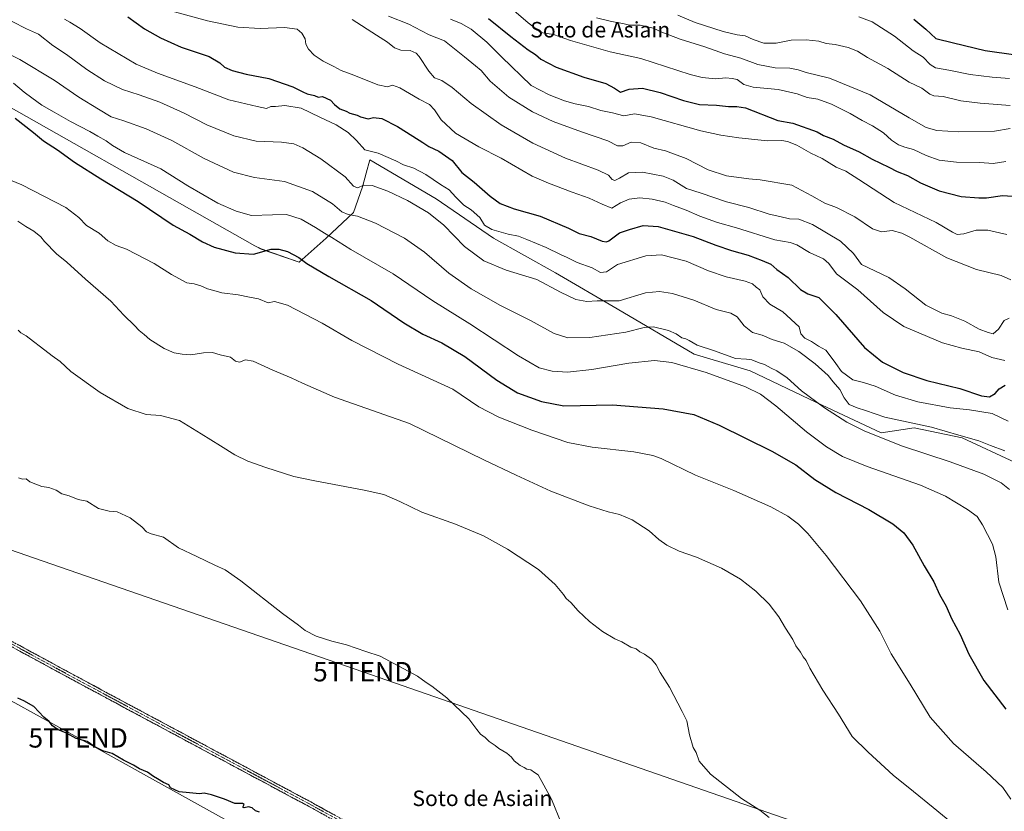
# Model space of a CAD drawing. Units: metres. Extents: x 621093 to 624546, y 4729493 to 4731867.
# Drawn here: x 621488 to 621995, y 4730154 to 4730562 of the extents above; entities that cross this region are included whole.
import ezdxf
from ezdxf.enums import TextEntityAlignment as Align

# ---------------------------------------------------------------- set-up
doc = ezdxf.new("R2010")
doc.units = ezdxf.units.M
doc.header["$MEASUREMENT"] = 0
doc.linetypes.add('TRAZO_Y_PUNTO', pattern=[1, 0.5, -0.25, 0, -0.25])
doc.linetypes.add('TRAZOSX2', pattern=[1.5, 1, -0.5])
doc.layers.get('0').update_dxf_attribs({"lineweight": 5})
for name, color, linetype, lineweight in [('Camino', 19, 'TRAZOSX2', 0), ('Camino Cxs', 19, 'Continuous', 0), ('Camino eje', 19, 'TRAZO_Y_PUNTO', 0), ('Cultivos herbáceos CxS', 92, 'Continuous', 0), ('Curva de nivel maestra', 36, 'Continuous', 30), ('Curva de nivel normal', 36, 'Continuous', 0), ('Matorral CxS', 135, 'Continuous', 0), ('Tendido', 6, 'Continuous', 0), ('Texto cartográfico', 19, 'Continuous', 0), ('Torre de tendido puntual', 7, 'Continuous', 0)]:
    doc.layers.add(name, color=color, linetype=linetype, lineweight=lineweight)
doc.styles.add('Arial', font='txt', dxfattribs={"height": 0.2})

# ---------------------------------------------------------------- blocks, each defined once
blk = doc.blocks.new('*U150')
at = {"layer": 'Cultivos herbáceos CxS', "color": 92, "linetype": 'Continuous', "lineweight": 0}
blk.add_polyline3d([(621452.2513, 4730533.6549, 550.8102), (621608.7507, 4730445.1541, 550.0868), (621612.0145, 4730443.4353, 549.6152), (621631.5765, 4730436.6183, 549.2804), (621645.5617, 4730449.0481, 554.1167), (621659.5459, 4730462.2561, 559.5698), (621664.2071, 4730475.4629, 563.7013), (621666.1489, 4730482.4523, 565.8183), (621668.0923, 4730489.4467, 567.5171), (621702.2759, 4730469.2479, 566.9631), (621731.7975, 4730449.0479, 567.7404), (621763.6501, 4730431.1791, 566.5531), (621795.5029, 4730412.5341, 562.3571), (621835.1243, 4730389.2273, 556.1576), (621863.8703, 4730380.6813, 556.8603), (621898.0541, 4730364.3663, 559.6197), (621931.4845, 4730348.6415, 560.1612), (621948.4957, 4730351.1943, 562.3177), (621973.1615, 4730346.0883, 563.1764), (622000.3793, 4730333.3243, 562.9325)], dxfattribs=at)
blk = doc.blocks.new('*U159')
at = {"layer": 'Matorral CxS', "color": 135, "linetype": 'Continuous', "lineweight": 0}
blk.add_polyline3d([(621452.2513, 4730533.6549, 550.8102), (621608.7507, 4730445.1541, 550.0868), (621612.0145, 4730443.4353, 549.6152), (621631.5765, 4730436.6183, 549.2804), (621645.5617, 4730449.0481, 554.1167), (621659.5459, 4730462.2561, 559.5698), (621664.2071, 4730475.4629, 563.7013), (621666.1489, 4730482.4523, 565.8183), (621668.0923, 4730489.4467, 567.5171), (621702.2759, 4730469.2479, 566.9631), (621731.7975, 4730449.0479, 567.7404), (621763.6501, 4730431.1791, 566.5531), (621795.5029, 4730412.5341, 562.3571), (621835.1243, 4730389.2273, 556.1576), (621863.8703, 4730380.6813, 556.8603), (621898.0541, 4730364.3663, 559.6197), (621931.4845, 4730348.6415, 560.1612), (621948.4957, 4730351.1943, 562.3177), (621973.1615, 4730346.0883, 563.1764), (622000.3793, 4730333.3243, 562.9325)], dxfattribs=at)
blk = doc.blocks.new('*U164')
at = {"layer": 'Cultivos herbáceos CxS', "color": 92, "linetype": 'Continuous', "lineweight": 0}
blk.add_polyline3d([(621452.2513, 4730533.6549, 550.8102), (621608.7507, 4730445.1541, 550.0868), (621612.0145, 4730443.4353, 549.6152), (621631.5765, 4730436.6183, 549.2804), (621645.5617, 4730449.0481, 554.1167), (621659.5459, 4730462.2561, 559.5698), (621664.2071, 4730475.4629, 563.7013), (621666.1489, 4730482.4523, 565.8183), (621668.0923, 4730489.4467, 567.5171), (621702.2759, 4730469.2479, 566.9631), (621731.7975, 4730449.0479, 567.7404), (621763.6501, 4730431.1791, 566.5531), (621795.5029, 4730412.5341, 562.3571), (621835.1243, 4730389.2273, 556.1576), (621863.8703, 4730380.6813, 556.8603), (621898.0541, 4730364.3663, 559.6197), (621931.4845, 4730348.6415, 560.1612), (621948.4957, 4730351.1943, 562.3177), (621973.1615, 4730346.0883, 563.1764), (622000.3793, 4730333.3243, 562.9325)], dxfattribs=at)
blk = doc.blocks.new('*U168')
at = {"layer": 'Curva de nivel normal', "color": 36, "linetype": 'Continuous', "lineweight": 0}
blk.add_polyline3d([(621873.66, 4730150.4, 535), (621868.88, 4730154.22, 535), (621859.52, 4730160.22, 535), (621843.49, 4730172.82, 535), (621837.65, 4730179.52, 535), (621836.12, 4730183.84, 535), (621834.6, 4730186.53, 535), (621832.7, 4730193.08, 535), (621831.33, 4730200.18, 535), (621828.9, 4730205.12, 535), (621822.32, 4730217.6, 535), (621817.6, 4730225.1, 535), (621815.55, 4730229.17, 535), (621813.12, 4730232.02, 535), (621809.47, 4730234.69, 535), (621807.1, 4730235.77, 535), (621805.23, 4730237.29, 535), (621802.46, 4730238.28, 535), (621797.82, 4730240.94, 535), (621794.21, 4730242.48, 535), (621787.87, 4730246.26, 535), (621781.15, 4730251.38, 535), (621775.3, 4730256.96, 535), (621771.55, 4730261.23, 535), (621769.21, 4730263.23, 535), (621767.72, 4730265.4, 535), (621763.56, 4730270.58, 535), (621754.96, 4730278.3, 535), (621739.01, 4730288.69, 535), (621726.54, 4730295.56, 535), (621712.23, 4730301.68, 535), (621694.79, 4730307.88, 535), (621683.44, 4730313.22, 535), (621675.17, 4730316.84, 535), (621665.19, 4730319.2, 535), (621639.67, 4730324.01, 535), (621628.87, 4730326.17, 535), (621614.5, 4730330.74, 535), (621605.1, 4730334, 535), (621598.54, 4730337.27, 535), (621591.07, 4730342.07, 535), (621581.08, 4730348.09, 535), (621569.97, 4730354.98, 535), (621560.25, 4730357.64, 535), (621552.86, 4730358.1, 535), (621543.42, 4730361.21, 535), (621529.1, 4730369.4, 535), (621514.01, 4730380.33, 535), (621508.52, 4730385.5, 535), (621504.32, 4730388.31, 535), (621498.43, 4730393.08, 535), (621494.74, 4730395.72, 535), (621491.06, 4730398.71, 535), (621488.3, 4730400.28, 535), (621486.89, 4730401.54, 535)], dxfattribs=at)
blk = doc.blocks.new('*U173')
at = {"layer": 'Curva de nivel normal', "color": 36, "linetype": 'Continuous', "lineweight": 0}
blk.add_polyline3d([(621766.87, 4730146.85, 530), (621761.56, 4730159.92, 530), (621754.78, 4730172.43, 530), (621752.91, 4730173.6, 530), (621750.95, 4730174.98, 530), (621748.91, 4730175.27, 530), (621747.6, 4730176.26, 530), (621745.4, 4730177.26, 530), (621742.34, 4730179.64, 530), (621741.08, 4730181.6, 530), (621738.56, 4730183.59, 530), (621734.56, 4730185.92, 530), (621732.58, 4730187.61, 530), (621729.49, 4730189.52, 530), (621727.36, 4730191.72, 530), (621725.08, 4730193.44, 530), (621723.09, 4730195.78, 530), (621719.08, 4730201.22, 530), (621707.62, 4730212.06, 530), (621700, 4730218.18, 530), (621697.12, 4730220.08, 530), (621692.6, 4730223.29, 530), (621673.37, 4730233.64, 530), (621665.97, 4730235.92, 530), (621656.05, 4730239.44, 530), (621648.52, 4730241.34, 530), (621640.36, 4730243.96, 530), (621634.73, 4730246.74, 530), (621631.21, 4730249.55, 530), (621623.02, 4730255.48, 530), (621601.59, 4730272.44, 530), (621593.57, 4730278.09, 530), (621588.18, 4730280.4, 530), (621578.99, 4730284.93, 530), (621569.48, 4730289.35, 530), (621561.66, 4730294.88, 530), (621555.32, 4730296.66, 530), (621552.99, 4730297.65, 530), (621550.64, 4730300.3, 530), (621544.64, 4730304.85, 530), (621537.81, 4730307.98, 530), (621533.81, 4730308.29, 530), (621528.32, 4730309.6, 530), (621522.33, 4730313.44, 530), (621517.8, 4730314.34, 530), (621513.18, 4730316.17, 530), (621509.38, 4730317.16, 530), (621506.5, 4730319.06, 530), (621502.65, 4730320.51, 530), (621498.99, 4730320.99, 530), (621492.89, 4730323.43, 530), (621491.08, 4730324.91, 530), (621489.1, 4730324.82, 530), (621487.07, 4730325.52, 530)], dxfattribs=at)
blk = doc.blocks.new('*U175')
at = {"layer": 'Curva de nivel normal', "color": 36, "linetype": 'Continuous', "lineweight": 0}
blk.add_polyline3d([(621996.73, 4730257.4, 555), (621992.11, 4730271.65, 555), (621990.54, 4730284.74, 555), (621988.77, 4730291.3, 555), (621983.72, 4730301.3, 555), (621980.9, 4730305.6, 555), (621975.92, 4730309.25, 555), (621964.51, 4730316.11, 555), (621951.72, 4730321.66, 555), (621924.19, 4730331.38, 555), (621911.58, 4730336.54, 555), (621903.19, 4730341.52, 555), (621892.98, 4730349.2, 555), (621877.09, 4730362.66, 555), (621869.32, 4730368.64, 555), (621861.59, 4730372.32, 555), (621841.22, 4730379.85, 555), (621823.54, 4730384.89, 555), (621814.69, 4730385.99, 555), (621801.45, 4730384.62, 555), (621782.38, 4730381.35, 555), (621769.91, 4730379.92, 555), (621761.98, 4730380.42, 555), (621755.18, 4730382.26, 555), (621744.57, 4730388.35, 555), (621719.54, 4730404.88, 555), (621700.48, 4730416.75, 555), (621680.1, 4730430.67, 555), (621658.19, 4730443.2, 555), (621648.49, 4730449.34, 555), (621644.75, 4730451.54, 555), (621640.1, 4730454.59, 555), (621632.61, 4730458.78, 555), (621625.08, 4730461.15, 555), (621617.88, 4730461.07, 555), (621607.08, 4730460.71, 555), (621599.1, 4730462.95, 555), (621589.69, 4730467.03, 555), (621574.24, 4730476.02, 555), (621560.4, 4730484.72, 555), (621541.62, 4730493.13, 555), (621535.48, 4730496.76, 555), (621532.24, 4730499.21, 555), (621527.98, 4730501.56, 555), (621523.73, 4730504.08, 555), (621513.82, 4730509.07, 555), (621505.39, 4730513.94, 555), (621499.02, 4730517.49, 555), (621493.96, 4730521.36, 555), (621489.93, 4730524.26, 555), (621484.45, 4730528.98, 555)], dxfattribs=at)
blk = doc.blocks.new('5TTEND')
blk.add_text('5TTEND', height=10).set_placement((0, 0), align=Align.MIDDLE_CENTER)

msp = doc.modelspace()

# ---------------------------------------------------------------- linework, layer by layer
at = {"layer": 'Camino', "color": 19, "linetype": 'TRAZOSX2', "lineweight": 0}
for points in [[(621849.42, 4730039.71), (621846.35, 4730042.16), (621817.59, 4730057.76), (621761.15, 4730088.09), (621729.02, 4730105.98), (621682.9, 4730130.59), (621636.46, 4730156.22), (621578.96, 4730187.01), (621516.24, 4730220.66), (621464.07, 4730249), (621404.28, 4730281.36), (621347.56, 4730312.33), (621286.47, 4730344.76), (621231.46, 4730375.04), (621207.94, 4730388.01), (621196.6, 4730393.22)], [(621197.32, 4730395.64), (621209.07, 4730390.24), (621232.66, 4730377.23), (621287.66, 4730346.96), (621348.75, 4730314.53), (621405.48, 4730283.56), (621465.26, 4730251.19), (621517.43, 4730222.86), (621580.15, 4730189.21), (621637.65, 4730158.41), (621684.09, 4730132.78), (621730.22, 4730108.18), (621762.35, 4730090.28), (621818.77, 4730059.96), (621851.02, 4730042.47)]]:
    msp.add_lwpolyline(points, dxfattribs=at)
at = {"layer": 'Camino Cxs', "color": 19, "linetype": 'Continuous', "lineweight": 0}
for points in [[(621644.9, 4730151.56, 525.49), (621640.68, 4730153.89, 525.59), (621636.46, 4730156.22, 525.39), (621632.35, 4730158.42, 525.57), (621628.25, 4730160.62, 525.38), (621624.14, 4730162.82, 525.6), (621620.03, 4730165.02, 525.56), (621615.92, 4730167.22, 525.55), (621611.82, 4730169.42, 525.63), (621607.71, 4730171.62, 525.68), (621603.6, 4730173.81, 525.69), (621599.5, 4730176.01, 525.62), (621595.39, 4730178.21, 525.69), (621591.28, 4730180.41, 525.61), (621587.17, 4730182.61, 525.81), (621583.07, 4730184.81, 525.66), (621578.96, 4730187.01, 525.8), (621574.78, 4730189.25, 525.96), (621570.6, 4730191.5, 525.94), (621566.42, 4730193.74, 525.99), (621562.23, 4730195.98, 525.93), (621558.05, 4730198.23, 526.05), (621553.87, 4730200.47, 525.96), (621549.69, 4730202.71, 526.09), (621545.51, 4730204.96, 526.15), (621541.33, 4730207.2, 526.09), (621537.15, 4730209.44, 525.96), (621532.97, 4730211.69, 525.96), (621528.78, 4730213.93, 526.02), (621524.6, 4730216.17, 525.95), (621520.42, 4730218.42, 525.91), (621516.24, 4730220.66, 525.81), (621511.89, 4730223.02, 525.87), (621507.55, 4730225.38, 525.67), (621503.2, 4730227.75, 525.86), (621498.85, 4730230.11, 525.77), (621494.5, 4730232.47, 525.92), (621490.16, 4730234.83, 525.92), (621485.81, 4730237.19, 526.05)], [(621487, 4730239.39, 526.12), (621491.35, 4730237.03, 525.88), (621495.69, 4730234.66, 525.98), (621500.04, 4730232.3, 525.8), (621504.39, 4730229.94, 525.9), (621508.74, 4730227.58, 525.82), (621513.08, 4730225.22, 525.9), (621517.43, 4730222.86, 525.92), (621521.61, 4730220.62, 526), (621525.79, 4730218.37, 526.12), (621529.97, 4730216.13, 526.15), (621534.16, 4730213.89, 526.1), (621538.34, 4730211.64, 526.08), (621542.52, 4730209.4, 526.2), (621546.7, 4730207.16, 526.2), (621550.88, 4730204.91, 526.2), (621555.06, 4730202.67, 526.02), (621559.24, 4730200.43, 526.05), (621563.42, 4730198.18, 525.96), (621567.61, 4730195.94, 525.96), (621571.79, 4730193.7, 525.97), (621575.97, 4730191.45, 525.92), (621580.15, 4730189.21, 525.94), (621584.26, 4730187.01, 525.76), (621588.36, 4730184.81, 525.87), (621592.47, 4730182.61, 525.78), (621596.58, 4730180.41, 525.79), (621600.69, 4730178.21, 525.78), (621604.79, 4730176.01, 525.79), (621608.9, 4730173.81, 525.75), (621613.01, 4730171.61, 525.7), (621617.11, 4730169.41, 525.63), (621621.22, 4730167.21, 525.49), (621625.33, 4730165.01, 525.64), (621629.44, 4730162.81, 525.51), (621633.54, 4730160.61, 525.58), (621637.65, 4730158.41, 525.58), (621641.87, 4730156.08, 525.58), (621646.09, 4730153.75, 525.61), (621650.32, 4730151.42, 525.35)]]:
    msp.add_polyline3d(points, dxfattribs=at)
at = {"layer": 'Camino eje', "color": 19, "linetype": 'TRAZO_Y_PUNTO', "lineweight": 0}
msp.add_lwpolyline([(621196.42, 4730394.68), (621208.51, 4730389.13), (621232.06, 4730376.14), (621287.07, 4730345.86), (621348.16, 4730313.43), (621376.52, 4730297.95), (621404.88, 4730282.46), (621434.78, 4730266.28), (621464.67, 4730250.1), (621490.75, 4730235.93), (621516.84, 4730221.76), (621579.56, 4730188.11), (621608.31, 4730172.72), (621637.06, 4730157.32), (621683.5, 4730131.69), (621706.56, 4730119.38), (621729.62, 4730107.08), (621745.69, 4730098.13), (621761.75, 4730089.19), (621818.18, 4730058.86), (621850.39, 4730041.39)], dxfattribs=at)
at = {"layer": 'Curva de nivel maestra', "color": 36, "linetype": 'Continuous', "lineweight": 30}
for points in [[(621543.38, 4730563.15, 575), (621552.01, 4730556.94, 575), (621560.21, 4730552.2, 575), (621570.85, 4730547.51, 575), (621585.26, 4730542.58, 575), (621590.81, 4730539.46, 575), (621593.08, 4730537.11, 575), (621597.18, 4730535.36, 575), (621604.25, 4730533.62, 575), (621615.94, 4730531.26, 575), (621628.33, 4730526.98, 575), (621633.54, 4730524.53, 575), (621635.7, 4730523.36, 575), (621639.58, 4730522.57, 575), (621641.41, 4730521.73, 575), (621643.7, 4730522.08, 575), (621647.8, 4730520.19, 575), (621649.77, 4730517.85, 575), (621652.66, 4730515.66, 575), (621655.78, 4730514.5, 575), (621657.8, 4730513.38, 575), (621661.49, 4730512.46, 575), (621663.27, 4730511.57, 575), (621667.21, 4730510.54, 575), (621669.95, 4730511.21, 575), (621674.2, 4730510.72, 575), (621682.34, 4730506.66, 575), (621690.22, 4730501.55, 575), (621695.38, 4730498.38, 575), (621698.46, 4730496.27, 575), (621703.55, 4730493.83, 575), (621710.4, 4730489.08, 575), (621715.4, 4730482.8, 575), (621721.75, 4730477.87, 575), (621730.05, 4730470.64, 575), (621735.12, 4730466.9, 575), (621742.32, 4730464.1, 575), (621755.7, 4730460.44, 575), (621770.38, 4730454.2, 575), (621775.84, 4730451.47, 575), (621781.88, 4730449.88, 575), (621787.73, 4730447.4, 575), (621789.93, 4730447.05, 575), (621791.14, 4730447.69, 575), (621796.61, 4730451.72, 575), (621801.83, 4730453.48, 575), (621808.79, 4730455.54, 575), (621816.49, 4730455.04, 575), (621834.66, 4730449.84, 575), (621846.32, 4730445.34, 575), (621854.38, 4730442.58, 575), (621862.86, 4730440.28, 575), (621870.19, 4730437.49, 575), (621874.68, 4730435.67, 575), (621877.76, 4730432.91, 575), (621883.48, 4730428.8, 575), (621889.91, 4730422.61, 575), (621893.7, 4730420.41, 575), (621899.3, 4730418.4, 575), (621908.06, 4730409.72, 575), (621922.93, 4730392.6, 575), (621932.12, 4730385.07, 575), (621942.76, 4730379.76, 575), (621955.04, 4730375.73, 575), (621971.88, 4730371.58, 575), (621983.07, 4730367.67, 575), (621987.2, 4730367.2, 575), (621990.17, 4730368.95, 575), (621992.26, 4730371.32, 575), (621995.26, 4730373.17, 575)], [(621729.22, 4730562.3, 600), (621740.64, 4730552.94, 600), (621749.62, 4730546.11, 600), (621753.34, 4730543.67, 600), (621756.2, 4730541.32, 600), (621763.95, 4730537.12, 600), (621778.29, 4730531.94, 600), (621789.6, 4730528.7, 600), (621794.13, 4730526.32, 600), (621797.09, 4730524.22, 600), (621801.59, 4730525.77, 600), (621808.54, 4730526.34, 600), (621817.51, 4730524.18, 600), (621829.56, 4730519.9, 600), (621837.84, 4730517.85, 600), (621846.6, 4730517.49, 600), (621852.77, 4730516.95, 600), (621857.06, 4730516.96, 600), (621861.5, 4730516.12, 600), (621878.25, 4730509.63, 600), (621885.92, 4730508.26, 600), (621898.52, 4730503.79, 600), (621901.76, 4730501.97, 600), (621906.72, 4730499.99, 600), (621912.02, 4730497.15, 600), (621920.14, 4730493.48, 600), (621926.78, 4730489.79, 600), (621935.3, 4730485.64, 600), (621939.68, 4730483.44, 600), (621945.06, 4730481.39, 600), (621951.72, 4730477.6, 600), (621961.38, 4730473.43, 600), (621972.72, 4730470.54, 600), (621981.72, 4730469.83, 600), (621985.77, 4730469.83, 600), (621994.02, 4730471.04, 600), (622011.82, 4730469.83, 600)], [(621948.27, 4730561.95, 625), (621954.45, 4730556.76, 625), (621959.67, 4730552.01, 625), (621968.72, 4730549.64, 625), (621985.05, 4730545.77, 625), (622000.72, 4730543.46, 625)], [(621485.26, 4730510.89, 550), (621494.78, 4730503.44, 550), (621499.85, 4730499.16, 550), (621507.18, 4730494.5, 550), (621515.89, 4730488.26, 550), (621529.47, 4730479.62, 550), (621548.7, 4730467.86, 550), (621566.75, 4730455.78, 550), (621575.28, 4730451.01, 550), (621581.77, 4730447.1, 550), (621587.8, 4730444.39, 550), (621598.63, 4730441.48, 550), (621608.08, 4730440.73, 550), (621617.18, 4730443.33, 550), (621621.21, 4730443.41, 550), (621625.65, 4730442.12, 550), (621631.45, 4730438.98, 550), (621635.66, 4730435.99, 550), (621646.9, 4730429.23, 550), (621668.8, 4730416.89, 550), (621685.62, 4730405.32, 550), (621695.4, 4730399.52, 550), (621705.07, 4730395.09, 550), (621716.95, 4730387.95, 550), (621733.51, 4730375.86, 550), (621744.17, 4730369.36, 550), (621756.4, 4730364.88, 550), (621767.9, 4730362.64, 550), (621793.07, 4730363.08, 550), (621819.19, 4730360.98, 550), (621834.86, 4730358.15, 550), (621847.99, 4730352.68, 550), (621875.19, 4730339.22, 550), (621887.42, 4730332.12, 550), (621897.32, 4730324.68, 550), (621908.15, 4730317.85, 550), (621925.05, 4730309.09, 550), (621937.42, 4730301.79, 550), (621943.04, 4730297.08, 550), (621947.82, 4730290.74, 550), (621953.66, 4730280.2, 550), (621958.62, 4730271.87, 550), (621961.42, 4730265.42, 550), (621964.89, 4730259.42, 550), (621967.7, 4730253.02, 550), (621972.12, 4730244.66, 550), (621976.61, 4730234.68, 550), (621984.3, 4730221.1, 550), (621995.74, 4730206.24, 550)], [(621611.19, 4730153.21, 525), (621609.18, 4730153.87, 525), (621607.4, 4730155.41, 525), (621605.54, 4730155.89, 525), (621603.23, 4730155.35, 525), (621602.69, 4730155.72, 525), (621603.26, 4730157.17, 525), (621602.41, 4730157.67, 525), (621598.56, 4730157.66, 525), (621593.18, 4730159.86, 525), (621586.39, 4730162.07, 525), (621582.69, 4730163.01, 525), (621580.35, 4730162.7, 525), (621575.08, 4730163.11, 525), (621569.75, 4730163.63, 525), (621565.41, 4730165.72, 525), (621564.51, 4730167.2, 525), (621561.69, 4730168.38, 525), (621558.66, 4730170.34, 525), (621556.52, 4730171.54, 525), (621553.48, 4730173.82, 525), (621549.42, 4730175.48, 525), (621546.24, 4730177.45, 525), (621541.18, 4730180, 525), (621535.33, 4730183.37, 525), (621530.42, 4730184.85, 525), (621526.32, 4730186.78, 525), (621522.48, 4730189.6, 525), (621516.74, 4730191.19, 525), (621511.8, 4730193.81, 525), (621507.44, 4730195.56, 525), (621504.64, 4730197.58, 525), (621502.91, 4730199.96, 525), (621500.16, 4730202.18, 525), (621495.02, 4730207.68, 525), (621489.76, 4730210.59, 525), (621486.76, 4730211.88, 525)]]:
    msp.add_polyline3d(points, dxfattribs=at)
at = {"layer": 'Curva de nivel normal', "color": 36, "linetype": 'Continuous', "lineweight": 0}
for points in [[(621567.45, 4730565.72, 580), (621584.41, 4730561.03, 580), (621599.99, 4730557.86, 580), (621611.51, 4730557.17, 580), (621624.11, 4730557.68, 580), (621630.53, 4730556.74, 580), (621633.08, 4730554.7, 580), (621634.69, 4730551.71, 580), (621635.04, 4730549.06, 580), (621636.4, 4730546.4, 580), (621639.32, 4730543.38, 580), (621644.06, 4730540.25, 580), (621649.4, 4730537.49, 580), (621653.19, 4730535.37, 580), (621659.79, 4730533.11, 580), (621672.21, 4730528.1, 580), (621677.13, 4730527.08, 580), (621679.67, 4730527.9, 580), (621683.51, 4730526.54, 580), (621693.48, 4730520.72, 580), (621698.76, 4730517.99, 580), (621701.33, 4730515.13, 580), (621704.72, 4730510.02, 580), (621712.23, 4730503.09, 580), (621724.14, 4730496.1, 580), (621735.6, 4730490.27, 580), (621751.64, 4730480.98, 580), (621760.05, 4730477.39, 580), (621772.26, 4730472.69, 580), (621781.01, 4730469.7, 580), (621787.75, 4730466.51, 580), (621792.76, 4730464.47, 580), (621797.1, 4730467.17, 580), (621801.66, 4730469.2, 580), (621807.12, 4730469.79, 580), (621813.39, 4730469.17, 580), (621820.15, 4730467.5, 580), (621824.44, 4730465.79, 580), (621830.93, 4730463.47, 580), (621837.94, 4730460.37, 580), (621847.18, 4730457.04, 580), (621856.94, 4730454.29, 580), (621876.64, 4730448.23, 580), (621884.61, 4730446.77, 580), (621887.92, 4730445.62, 580), (621894.48, 4730441.67, 580), (621901.79, 4730438.36, 580), (621904.48, 4730435.94, 580), (621908.36, 4730430.71, 580), (621919.39, 4730422.41, 580), (621932.42, 4730410.72, 580), (621943.07, 4730403.54, 580), (621963.07, 4730395.1, 580), (621972.93, 4730392.34, 580), (621981.86, 4730390.35, 580), (621988.45, 4730387.48, 580), (621995.12, 4730385.94, 580)], [(621739.86, 4730568.41, 605), (621749.64, 4730559.97, 605), (621756.1, 4730554.97, 605), (621762.57, 4730554.06, 605), (621771.35, 4730550.95, 605), (621791.85, 4730545.09, 605), (621807.58, 4730541.64, 605), (621833.08, 4730533.34, 605), (621839.16, 4730531.83, 605), (621846.14, 4730531.2, 605), (621851.36, 4730531.63, 605), (621854.62, 4730531.29, 605), (621857.34, 4730530.73, 605), (621860.73, 4730528.16, 605), (621865.48, 4730526.89, 605), (621878.4, 4730525.64, 605), (621888.13, 4730523.35, 605), (621893.25, 4730521.56, 605), (621898.76, 4730520.65, 605), (621905.92, 4730518.1, 605), (621915.53, 4730513.32, 605), (621921.65, 4730509.64, 605), (621927.02, 4730506.94, 605), (621932.58, 4730503.26, 605), (621936.81, 4730499.5, 605), (621940.44, 4730497.13, 605), (621943.68, 4730495.94, 605), (621948.12, 4730494.8, 605), (621954.61, 4730491.68, 605), (621961.33, 4730489.27, 605), (621970.2, 4730488.13, 605), (621982.3, 4730487.98, 605), (621989.12, 4730487.48, 605), (621995.61, 4730488.55, 605)], [(621483.78, 4730560.64, 565), (621491.1, 4730556.93, 565), (621497.42, 4730554.13, 565), (621504.68, 4730548.36, 565), (621511.74, 4730543.74, 565), (621522.24, 4730536, 565), (621531.38, 4730530.17, 565), (621540.64, 4730525.73, 565), (621549.28, 4730522.92, 565), (621559.77, 4730519.08, 565), (621572.43, 4730513.41, 565), (621584.08, 4730507.42, 565), (621597.96, 4730501.83, 565), (621609.47, 4730499.09, 565), (621622.45, 4730498.5, 565), (621628.8, 4730497.7, 565), (621633.51, 4730495.56, 565), (621642.86, 4730489.85, 565), (621655.3, 4730480.58, 565), (621659.59, 4730475.76, 565), (621661.62, 4730474.95, 565), (621664.94, 4730476.4, 565), (621669.2, 4730476.1, 565), (621677.28, 4730473.2, 565), (621687.44, 4730468.4, 565), (621698.21, 4730462.11, 565), (621706.15, 4730455.79, 565), (621716.81, 4730444.81, 565), (621726.75, 4730437.28, 565), (621738.31, 4730432.54, 565), (621754.07, 4730427.64, 565), (621766.31, 4730421.2, 565), (621774.16, 4730417.36, 565), (621779.77, 4730416.45, 565), (621785.2, 4730416.7, 565), (621796.39, 4730416.73, 565), (621809.97, 4730420.79, 565), (621817.17, 4730421.52, 565), (621823.88, 4730420.57, 565), (621835, 4730417.02, 565), (621846.37, 4730412.24, 565), (621854.03, 4730410.45, 565), (621857.25, 4730408.5, 565), (621860.84, 4730403.78, 565), (621865.18, 4730400.34, 565), (621870.05, 4730398.98, 565), (621875.24, 4730396.77, 565), (621881.42, 4730394.94, 565), (621889.01, 4730390.69, 565), (621897.5, 4730384.19, 565), (621904.11, 4730378.26, 565), (621906.79, 4730375.02, 565), (621910.16, 4730370.98, 565), (621912.35, 4730366.7, 565), (621914.97, 4730363.3, 565), (621918.99, 4730361.49, 565), (621923.39, 4730360.28, 565), (621933.38, 4730356.72, 565), (621957.38, 4730351.66, 565), (621971.38, 4730347.54, 565), (621981.72, 4730344.58, 565), (621987.76, 4730342.2, 565), (621995.13, 4730339.4, 565)], [(621996.82, 4730354.74, 570), (621988.56, 4730358.59, 570), (621976.98, 4730360.48, 570), (621966.95, 4730361.57, 570), (621950.36, 4730364.65, 570), (621938.81, 4730368.17, 570), (621928.32, 4730372.68, 570), (621922.26, 4730374.58, 570), (621916.81, 4730376.03, 570), (621911.04, 4730380.36, 570), (621908.13, 4730384.39, 570), (621905.66, 4730387.66, 570), (621903.01, 4730391.24, 570), (621899.2, 4730393.43, 570), (621895.55, 4730395.74, 570), (621892.12, 4730397.5, 570), (621890.12, 4730399.74, 570), (621889.16, 4730403.36, 570), (621880.7, 4730411.05, 570), (621874.15, 4730414.94, 570), (621870.4, 4730418.7, 570), (621868.92, 4730422.42, 570), (621867.09, 4730423.8, 570), (621865.18, 4730425.42, 570), (621861.38, 4730426.87, 570), (621851.56, 4730429.16, 570), (621842.44, 4730432.22, 570), (621831.03, 4730437.09, 570), (621818.34, 4730440.45, 570), (621810.24, 4730439.96, 570), (621795.64, 4730435.51, 570), (621789.91, 4730431.6, 570), (621786.82, 4730431.3, 570), (621782.57, 4730433.81, 570), (621774.8, 4730436.48, 570), (621769.66, 4730439.09, 570), (621766.22, 4730440.57, 570), (621758.9, 4730444.22, 570), (621748.86, 4730448.26, 570), (621744.61, 4730450.06, 570), (621739.28, 4730451.09, 570), (621730.8, 4730453.47, 570), (621727.05, 4730455.72, 570), (621724.7, 4730459.71, 570), (621720.2, 4730463.59, 570), (621716.45, 4730466.01, 570), (621712.28, 4730470.18, 570), (621708.95, 4730473.98, 570), (621704.5, 4730476.68, 570), (621696.84, 4730481.85, 570), (621690.77, 4730485.1, 570), (621685.31, 4730486.77, 570), (621681.38, 4730488.89, 570), (621672.38, 4730492.83, 570), (621665.48, 4730494.54, 570), (621661.08, 4730499.38, 570), (621656.8, 4730503.54, 570), (621650.77, 4730507.42, 570), (621642.33, 4730511.32, 570), (621632.67, 4730515.99, 570), (621624.25, 4730517.41, 570), (621619.48, 4730516.85, 570), (621617.05, 4730516.96, 570), (621614.83, 4730515.84, 570), (621609.94, 4730516.92, 570), (621595.43, 4730520.34, 570), (621578, 4730527, 570), (621558.63, 4730534.08, 570), (621547.59, 4730538.77, 570), (621529.1, 4730549.75, 570), (621518.82, 4730557.02, 570), (621513.51, 4730560.4, 570), (621510.68, 4730561.88, 570)], [(621659.01, 4730561.66, 585), (621671.44, 4730553.61, 585), (621677.18, 4730550.13, 585), (621680.78, 4730547.16, 585), (621683.92, 4730545.91, 585), (621688.78, 4730545.7, 585), (621691.82, 4730544.37, 585), (621693.4, 4730542.73, 585), (621698.4, 4730535.04, 585), (621701.4, 4730531.59, 585), (621705.07, 4730530.24, 585), (621710.4, 4730526.66, 585), (621720.28, 4730518.38, 585), (621728.03, 4730512.9, 585), (621735.6, 4730507.42, 585), (621752.05, 4730497.92, 585), (621768.88, 4730490.2, 585), (621785.66, 4730484.04, 585), (621791.02, 4730481.46, 585), (621792.91, 4730479.27, 585), (621794.29, 4730478.68, 585), (621796.67, 4730479.9, 585), (621801.26, 4730482.74, 585), (621808.54, 4730483.1, 585), (621819.15, 4730481.02, 585), (621824.33, 4730478.9, 585), (621831.07, 4730474.7, 585), (621838.71, 4730472.19, 585), (621851.7, 4730467.67, 585), (621863.29, 4730464.82, 585), (621873.72, 4730461.32, 585), (621879.27, 4730460.18, 585), (621884.25, 4730459.06, 585), (621889.01, 4730458.84, 585), (621895.99, 4730456.14, 585), (621910.49, 4730447.52, 585), (621917.1, 4730441.16, 585), (621921.38, 4730435.48, 585), (621935.33, 4730428.8, 585), (621943.84, 4730422.85, 585), (621954.5, 4730414.48, 585), (621962.7, 4730410.36, 585), (621967.68, 4730408.96, 585), (621974.48, 4730406.24, 585), (621981.89, 4730402.11, 585), (621986.62, 4730400.32, 585), (621989.19, 4730399.74, 585), (621991.92, 4730402.04, 585), (621994.72, 4730406.5, 585), (621997.36, 4730407.78, 585)], [(621998.15, 4730427.47, 590), (621993.18, 4730429.85, 590), (621980.46, 4730432.88, 590), (621965.24, 4730438.93, 590), (621946.25, 4730449.61, 590), (621942.12, 4730451.65, 590), (621937.12, 4730452.9, 590), (621931.6, 4730452.31, 590), (621927.05, 4730453.83, 590), (621917.95, 4730459.97, 590), (621908.36, 4730464.87, 590), (621902.44, 4730467.13, 590), (621895.79, 4730470.9, 590), (621885.5, 4730476.26, 590), (621869.07, 4730479.09, 590), (621863.18, 4730479.52, 590), (621851.78, 4730481.13, 590), (621842.3, 4730484.2, 590), (621831.05, 4730490.15, 590), (621820.39, 4730493.99, 590), (621814.39, 4730495.47, 590), (621807.67, 4730498.12, 590), (621802.61, 4730498.49, 590), (621798.28, 4730496.61, 590), (621795.58, 4730496.58, 590), (621790.58, 4730499.24, 590), (621777.08, 4730503.75, 590), (621762.49, 4730509.23, 590), (621751.78, 4730514.15, 590), (621739.66, 4730521.78, 590), (621730.07, 4730529.99, 590), (621725.38, 4730535.5, 590), (621722.47, 4730537.81, 590), (621716.77, 4730542.53, 590), (621706.53, 4730550.72, 590), (621698.51, 4730553.84, 590), (621694.67, 4730555.96, 590), (621688.12, 4730559.27, 590), (621677.57, 4730563.51, 590)], [(621996.13, 4730450.86, 595), (621986.39, 4730453.14, 595), (621980.4, 4730453.06, 595), (621973.95, 4730451.28, 595), (621970.61, 4730450.91, 595), (621968.18, 4730452.11, 595), (621959.69, 4730457.15, 595), (621938.11, 4730467.37, 595), (621919.99, 4730479.32, 595), (621913.28, 4730483.48, 595), (621908.33, 4730485.69, 595), (621901.11, 4730490.04, 595), (621895.16, 4730492.84, 595), (621887.94, 4730496.94, 595), (621883.22, 4730498.91, 595), (621880.34, 4730499.3, 595), (621872.96, 4730499.16, 595), (621858.18, 4730500.72, 595), (621848.83, 4730502.17, 595), (621838.58, 4730504.26, 595), (621812.9, 4730511.62, 595), (621804.34, 4730513.16, 595), (621798.86, 4730512.01, 595), (621793.02, 4730513.69, 595), (621787.07, 4730514.88, 595), (621780.74, 4730516.84, 595), (621773.74, 4730518.28, 595), (621768.24, 4730519.87, 595), (621760.37, 4730522.86, 595), (621751.07, 4730527.7, 595), (621735.94, 4730542.43, 595), (621728.32, 4730550.06, 595), (621720.16, 4730556.82, 595), (621715, 4730559.75, 595), (621709.54, 4730561.9, 595)], [(621997.9, 4730505.56, 610), (621989.85, 4730504.22, 610), (621971.38, 4730503.83, 610), (621960.05, 4730504.56, 610), (621954.66, 4730506.11, 610), (621945.93, 4730511, 610), (621925.69, 4730522.91, 610), (621904.82, 4730531.52, 610), (621892.73, 4730534.38, 610), (621888.73, 4730535.78, 610), (621884.39, 4730536.68, 610), (621876.86, 4730536.76, 610), (621867.91, 4730538.57, 610), (621859.19, 4730541.86, 610), (621850.78, 4730544.01, 610), (621840.6, 4730547.67, 610), (621827.81, 4730551.66, 610), (621818.48, 4730555.19, 610), (621813.91, 4730557.24, 610), (621807.35, 4730558.82, 610), (621801.74, 4730558.82, 610), (621798.4, 4730559.69, 610), (621792.6, 4730560.62, 610), (621784.86, 4730562.56, 610)], [(621997.82, 4730517.46, 615), (621982.5, 4730518.52, 615), (621972.52, 4730519.87, 615), (621963.31, 4730522, 615), (621958.52, 4730522.41, 615), (621956.46, 4730523.28, 615), (621952.4, 4730526.4, 615), (621945.92, 4730529.4, 615), (621934.86, 4730536.53, 615), (621924.37, 4730542.21, 615), (621919.17, 4730545.39, 615), (621914.42, 4730547.37, 615), (621907.69, 4730548.8, 615), (621903.09, 4730549.37, 615), (621899.34, 4730550.58, 615), (621892.82, 4730551.31, 615), (621885.06, 4730551.01, 615), (621877.43, 4730549.56, 615), (621871.06, 4730549.57, 615), (621865.45, 4730551.43, 615), (621861.34, 4730553.34, 615), (621857.22, 4730553.89, 615), (621850.01, 4730555.58, 615), (621835.58, 4730560.19, 615), (621826.74, 4730563.98, 615)], [(621919.96, 4730563.13, 620), (621926.87, 4730560.54, 620), (621938.23, 4730553.06, 620), (621948, 4730545.53, 620), (621953.05, 4730542.3, 620), (621956.63, 4730538.46, 620), (621959.45, 4730536.86, 620), (621966.31, 4730535.62, 620), (621977.2, 4730533.39, 620), (621988.69, 4730532, 620), (621997.59, 4730531.27, 620)], [(621997.57, 4730319.42, 560), (621993.18, 4730322.88, 560), (621984.38, 4730327.41, 560), (621967.05, 4730333.67, 560), (621942.38, 4730341.79, 560), (621923.06, 4730349.5, 560), (621913.76, 4730354.11, 560), (621908.99, 4730357.34, 560), (621902.21, 4730361.52, 560), (621890.36, 4730370.37, 560), (621882.98, 4730376.96, 560), (621877.72, 4730380.63, 560), (621874.73, 4730382.03, 560), (621871.39, 4730383.86, 560), (621868.6, 4730384.81, 560), (621864.81, 4730386.34, 560), (621862, 4730386.69, 560), (621856.33, 4730387.01, 560), (621845.64, 4730391, 560), (621836.57, 4730393.92, 560), (621832.56, 4730396.2, 560), (621830.88, 4730397.07, 560), (621828.68, 4730397.66, 560), (621825.79, 4730399.75, 560), (621821.84, 4730401.37, 560), (621814.23, 4730403.27, 560), (621809.32, 4730403.04, 560), (621799.84, 4730400.65, 560), (621781.3, 4730397.89, 560), (621769.94, 4730397.6, 560), (621762.96, 4730399.83, 560), (621750.72, 4730406.5, 560), (621735.41, 4730414.28, 560), (621720.16, 4730422.84, 560), (621708.66, 4730431, 560), (621696.21, 4730441.88, 560), (621685.91, 4730448.98, 560), (621670.88, 4730456.72, 560), (621661.68, 4730460.35, 560), (621656.92, 4730461.14, 560), (621653.56, 4730462.55, 560), (621648.72, 4730466.69, 560), (621638.48, 4730473.02, 560), (621624.14, 4730478.21, 560), (621608.68, 4730480.24, 560), (621597.75, 4730483.09, 560), (621582.77, 4730490.04, 560), (621566.09, 4730499.34, 560), (621552.87, 4730505.37, 560), (621541.23, 4730509.49, 560), (621534.85, 4730511.58, 560), (621528.26, 4730515.51, 560), (621518.11, 4730521.75, 560), (621505.47, 4730530.45, 560), (621487.66, 4730541.18, 560), (621470.09, 4730550.1, 560)], [(621998.15, 4730159.91, 545), (621994.03, 4730165.88, 545), (621985.46, 4730173.9, 545), (621968.78, 4730188.49, 545), (621956.72, 4730202.2, 545), (621946.31, 4730219.09, 545), (621936.56, 4730234.71, 545), (621930.73, 4730246.44, 545), (621920.78, 4730262.14, 545), (621903.05, 4730285.41, 545), (621893.74, 4730296.77, 545), (621888.85, 4730301.54, 545), (621883.38, 4730305.74, 545), (621874.56, 4730310.59, 545), (621855.54, 4730318.9, 545), (621835.8, 4730326.82, 545), (621818.16, 4730335.39, 545), (621813.74, 4730337.03, 545), (621803.97, 4730338.83, 545), (621782.63, 4730341.24, 545), (621769.98, 4730343.77, 545), (621751.56, 4730350.03, 545), (621734.43, 4730356.82, 545), (621724.23, 4730362.15, 545), (621710.83, 4730371.17, 545), (621682.56, 4730384.09, 545), (621658.68, 4730396.33, 545), (621643.53, 4730405.2, 545), (621625.57, 4730414.42, 545), (621618.92, 4730416.32, 545), (621615.58, 4730415.63, 545), (621610.75, 4730417.76, 545), (621606.11, 4730418.61, 545), (621600.16, 4730419.84, 545), (621591.82, 4730420.9, 545), (621587.72, 4730422.04, 545), (621584.35, 4730422.88, 545), (621580.99, 4730424.46, 545), (621577.56, 4730425.42, 545), (621573.72, 4730426.05, 545), (621565.78, 4730430.24, 545), (621556.85, 4730435.97, 545), (621542.72, 4730443.38, 545), (621537.28, 4730445.29, 545), (621533.07, 4730447.72, 545), (621528.6, 4730451.59, 545), (621522.15, 4730455.56, 545), (621518.11, 4730459.6, 545), (621511.4, 4730464.79, 545), (621488.82, 4730476.51, 545), (621480.07, 4730480.07, 545)], [(621967.87, 4730147.75, 540), (621958.16, 4730155.53, 540), (621948.01, 4730163.89, 540), (621937.56, 4730172.27, 540), (621924.74, 4730184.11, 540), (621916.44, 4730192.14, 540), (621909.39, 4730203.76, 540), (621901.33, 4730215.98, 540), (621894.63, 4730227.46, 540), (621892.78, 4730231.39, 540), (621891.27, 4730233.28, 540), (621889.86, 4730235.7, 540), (621887.41, 4730238.98, 540), (621885.86, 4730242.19, 540), (621882.2, 4730247.97, 540), (621878.76, 4730253.78, 540), (621873.69, 4730260.35, 540), (621866.88, 4730267.1, 540), (621858.93, 4730273.26, 540), (621849.21, 4730278.9, 540), (621836.26, 4730284.62, 540), (621827.31, 4730287.67, 540), (621821.07, 4730290.77, 540), (621816.98, 4730293.72, 540), (621811.93, 4730298.14, 540), (621803.13, 4730303.86, 540), (621796.6, 4730306.67, 540), (621790.75, 4730307.96, 540), (621780.98, 4730311.04, 540), (621761.21, 4730318.56, 540), (621743.44, 4730326.81, 540), (621726.71, 4730334.81, 540), (621688.43, 4730353.42, 540), (621649.8, 4730367.13, 540), (621633.33, 4730374.2, 540), (621627.59, 4730377.09, 540), (621618.09, 4730380.96, 540), (621607.96, 4730385.62, 540), (621604.06, 4730386.39, 540), (621600.86, 4730385.19, 540), (621598.83, 4730385.59, 540), (621596.26, 4730387.65, 540), (621590.94, 4730388.87, 540), (621586.96, 4730390.08, 540), (621582.41, 4730389.93, 540), (621575.82, 4730388.86, 540), (621571.42, 4730389.27, 540), (621567.26, 4730389.86, 540), (621562.1, 4730392.11, 540), (621554.78, 4730396.74, 540), (621551.74, 4730399.4, 540), (621549.29, 4730401.38, 540), (621546.72, 4730404.07, 540), (621541.3, 4730409.41, 540), (621534.62, 4730416.63, 540), (621521.57, 4730427.97, 540), (621511.96, 4730436.61, 540), (621506.62, 4730440.94, 540), (621500.36, 4730447.37, 540), (621498.59, 4730449.68, 540), (621495, 4730452.58, 540), (621490.77, 4730454.98, 540), (621486.71, 4730457.7, 540)]]:
    msp.add_polyline3d(points, dxfattribs=at)
at = {"layer": 'Matorral CxS', "color": 135, "linetype": 'Continuous', "lineweight": 0}
msp.add_polyline3d([(622000.38, 4730333.32, 562.93), (621973.16, 4730346.09, 563.18), (621948.5, 4730351.19, 562.32), (621931.48, 4730348.64, 560.16), (621898.05, 4730364.37, 559.62), (621863.87, 4730380.68, 556.86), (621835.12, 4730389.23, 556.16), (621795.5, 4730412.53, 562.36), (621763.65, 4730431.18, 566.55), (621731.8, 4730449.05, 567.74), (621702.28, 4730469.25, 566.96), (621668.09, 4730489.45, 567.52), (621666.15, 4730482.45, 565.82), (621664.21, 4730475.46, 563.7), (621659.55, 4730462.26, 559.57), (621645.56, 4730449.05, 554.12), (621631.58, 4730436.62, 549.28), (621612.01, 4730443.44, 549.62), (621608.75, 4730445.15, 550.09), (621452.25, 4730533.65, 550.81)], dxfattribs=at)
at = {"layer": 'Tendido', "color": 6, "linetype": 'Continuous', "lineweight": 0}
for points in [[(621116.83, 4730431.29, 519.05), (621185.19, 4730393.67, 520.4), (621433.08, 4730305.58, 527.99), (621664.38, 4730225.58, 529), (621893.29, 4730146.03, 535.69), (622104.4, 4730072.92, 546.15), (622283.1, 4729997.71, 564.98), (622433.62, 4729808.72, 551.7), (622496.84, 4729577.46, 548.62), (622512.84, 4729517.39, 547.78)], [(621310.8, 4730305.67, 522.41), (621409.42, 4730251.25, 525.87), (621517.77, 4730191.46, 524.97), (621639.21, 4730123.89, 524.83), (621674.32, 4729958.86, 522.83), (621844.71, 4729871.54, 528.5), (622008.23, 4729785.55, 536.34), (622183.38, 4729708.29, 542), (622332.47, 4729639, 537.55), (622405.62, 4729515.49, 541.27)]]:
    msp.add_polyline3d(points, dxfattribs=at)

# ---------------------------------------------------------------- block references
at = {"layer": 'Cultivos herbáceos CxS', "color": 92, "linetype": 'Continuous', "lineweight": 0}
for name in ['*U150', '*U164']:
    msp.add_blockref(name, (0, 0), dxfattribs=at)
at = {"layer": 'Curva de nivel normal', "color": 36, "linetype": 'Continuous', "lineweight": 0}
for name in ['*U175', '*U168', '*U173']:
    msp.add_blockref(name, (0, 0), dxfattribs=at)
at = {"layer": 'Matorral CxS', "color": 135, "linetype": 'Continuous', "lineweight": 0}
msp.add_blockref('*U159', (0, 0), dxfattribs=at)
at = {"layer": 'Torre de tendido puntual', "linetype": 'Continuous', "lineweight": 0}
for p in [(621664.38, 4730225.58, 529), (621517.77, 4730191.46, 524.97)]:
    msp.add_blockref('5TTEND', p, dxfattribs=at)

# ---------------------------------------------------------------- texts
at = {"layer": 'Texto cartográfico', "color": 19, "linetype": 'Continuous', "lineweight": 0, "style": 'Arial'}
for p in [(621786.71, 4730556.46), (621725.99, 4730160.32)]:
    msp.add_text('Soto de Asiain', height=8, dxfattribs=at).set_placement(p, align=Align.MIDDLE_CENTER)

doc.saveas('drawing.dxf')
